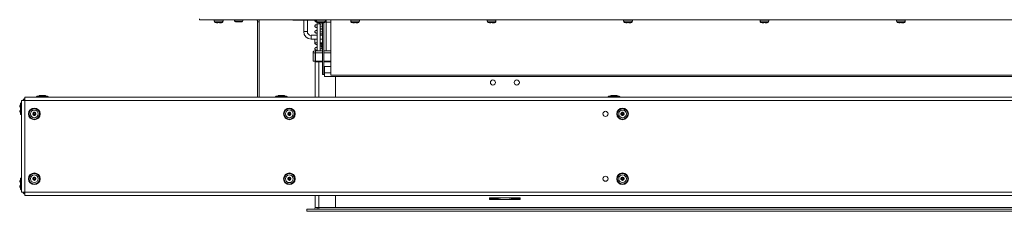
# Model space of a CAD drawing. Units: inches. Extents: x 28 to 200, y -14 to 118.
# Drawn here: x 61 to 97, y 74 to 81 of the extents above; entities that cross this region are included whole.
import ezdxf

# ---------------------------------------------------------------- set-up
doc = ezdxf.new("R2010")
doc.units = ezdxf.units.IN
doc.header["$MEASUREMENT"] = 0

msp = doc.modelspace()

# ---------------------------------------------------------------- linework, layer by layer
at = {"color": 7, "linetype": 'Continuous', "lineweight": 15}
for p, q in [((67.954, 80.948), (67.954, 80.986)), ((104.364, 80.948), (67.954, 80.948)), ((68.498, 80.948), (68.498, 80.898)), ((68.608, 80.833), (68.632, 80.833)), ((68.686, 80.843), (68.632, 80.843)), ((68.686, 80.833), (68.71, 80.833)), ((68.82, 80.898), (68.82, 80.948)), ((69.236, 80.948), (69.236, 80.931)), ((69.346, 80.866), (69.369, 80.866)), ((69.423, 80.876), (69.369, 80.876)), ((69.423, 80.866), (69.447, 80.866)), ((69.557, 80.931), (69.557, 80.948)), ((70.146, 80.874), (70.086, 80.874)), ((70.086, 80.874), (70.086, 78.118)), ((70.146, 80.874), (70.146, 78.118)), ((71.377, 80.937), (71.377, 80.948)), ((71.477, 80.937), (71.377, 80.937)), ((72.13, 80.937), (71.477, 80.937)), ((71.777, 80.511), (71.777, 80.937)), ((71.911, 80.511), (71.911, 80.937)), ((72.248, 80.948), (72.248, 80.898)), ((72.358, 80.833), (72.382, 80.833)), ((72.377, 80.795), (72.374, 80.833)), ((72.436, 80.843), (72.382, 80.843)), ((72.436, 80.833), (72.46, 80.833)), ((72.471, 80.835), (72.471, 78.942)), ((72.509, 80.84), (72.509, 78.942)), ((72.596, 80.861), (72.554, 80.861)), ((72.569, 80.932), (72.596, 80.934)), ((72.57, 80.898), (72.57, 80.948)), ((72.596, 80.861), (72.596, 80.948)), ((72.772, 78.914), (72.772, 80.948)), ((73.498, 80.948), (73.498, 80.898)), ((73.608, 80.833), (73.632, 80.833)), ((73.686, 80.843), (73.632, 80.843)), ((73.686, 80.833), (73.71, 80.833)), ((73.82, 80.898), (73.82, 80.948)), ((78.498, 80.948), (78.498, 80.898)), ((78.608, 80.833), (78.632, 80.833)), ((78.686, 80.843), (78.632, 80.843)), ((78.686, 80.833), (78.71, 80.833)), ((78.82, 80.898), (78.82, 80.948)), ((83.498, 80.948), (83.498, 80.898)), ((83.608, 80.833), (83.632, 80.833)), ((83.686, 80.843), (83.632, 80.843)), ((83.686, 80.833), (83.71, 80.833)), ((83.82, 80.898), (83.82, 80.948)), ((88.498, 80.948), (88.498, 80.898)), ((88.608, 80.833), (88.632, 80.833)), ((88.686, 80.843), (88.632, 80.843)), ((88.686, 80.833), (88.71, 80.833)), ((88.82, 80.898), (88.82, 80.948)), ((93.498, 80.948), (93.498, 80.898)), ((93.608, 80.833), (93.632, 80.833)), ((93.686, 80.843), (93.632, 80.843)), ((93.686, 80.833), (93.71, 80.833)), ((93.82, 80.898), (93.82, 80.948)), ((71.911, 80.511), (71.777, 80.511)), ((72.377, 80.795), (72.272, 80.795)), ((72.272, 79.812), (72.272, 80.795)), ((72.377, 79.812), (72.377, 80.795)), ((72.471, 80.712), (72.452, 80.714)), ((72.471, 80.505), (72.452, 80.507)), ((72.046, 80.377), (72.046, 80.242)), ((72.272, 80.377), (72.046, 80.377)), ((72.272, 80.242), (72.046, 80.242)), ((72.185, 80.242), (72.185, 80.108)), ((72.272, 80.242), (72.185, 80.242)), ((72.272, 80.108), (72.185, 80.108)), ((72.471, 80.377), (72.377, 80.377)), ((72.471, 80.242), (72.377, 80.242)), ((72.378, 80.108), (72.377, 80.108)), ((72.471, 80.108), (72.377, 80.108)), ((72.118, 79.437), (72.118, 79.735)), ((72.193, 79.735), (72.118, 79.735)), ((72.193, 79.437), (72.193, 79.735)), ((72.197, 79.735), (72.197, 79.407)), ((72.471, 79.812), (72.212, 79.812)), ((72.212, 79.735), (72.212, 79.812)), ((72.212, 79.437), (72.212, 79.735)), ((72.377, 80.062), (72.378, 80.062)), ((72.471, 80.062), (72.378, 80.062)), ((72.437, 79.897), (72.437, 80.062)), ((72.471, 79.897), (72.437, 79.897)), ((72.471, 79.884), (72.452, 79.886)), ((72.772, 79.812), (72.509, 79.812)), ((72.193, 79.437), (72.118, 79.437)), ((72.197, 79.407), (72.334, 79.407)), ((72.197, 78.118), (72.197, 79.407)), ((72.471, 79.437), (72.212, 79.437)), ((72.272, 79.437), (72.272, 79.407)), ((72.334, 79.437), (72.334, 79.407)), ((72.334, 79.407), (72.471, 79.407)), ((72.772, 79.437), (72.509, 79.437)), ((72.509, 79.407), (72.772, 79.407)), ((72.537, 79.002), (72.537, 79.236)), ((72.537, 79.236), (72.772, 79.236)), ((72.471, 78.942), (72.509, 78.942)), ((72.537, 78.876), (72.537, 79.002)), ((109.757, 78.876), (72.537, 78.876)), ((109.522, 78.914), (72.772, 78.914)), ((72.947, 78.876), (72.947, 78.118)), ((61.431, 74.637), (61.431, 77.992)), ((61.431, 77.992), (61.557, 77.992)), ((120.737, 78.118), (61.557, 78.118)), ((61.557, 77.992), (61.557, 78.118)), ((120.737, 77.992), (61.557, 77.992)), ((61.557, 74.637), (61.557, 77.992)), ((61.987, 78.127), (62.2, 78.127)), ((62.008, 78.148), (62.2, 78.148)), ((62.142, 78.179), (62.143, 78.179)), ((62.143, 78.179), (62.186, 78.179)), ((62.186, 78.179), (62.214, 78.179)), ((62.2, 78.148), (62.393, 78.148)), ((62.2, 78.127), (62.414, 78.127)), ((62.214, 78.179), (62.258, 78.179)), ((62.258, 78.179), (62.259, 78.179)), ((70.745, 78.127), (70.958, 78.127)), ((70.766, 78.148), (70.958, 78.148)), ((70.9, 78.179), (70.901, 78.179)), ((70.901, 78.179), (70.944, 78.179)), ((70.944, 78.179), (70.972, 78.179)), ((70.958, 78.148), (71.151, 78.148)), ((70.958, 78.127), (71.172, 78.127)), ((70.972, 78.179), (71.016, 78.179)), ((71.016, 78.179), (71.017, 78.179)), ((82.933, 78.127), (83.147, 78.127)), ((82.954, 78.148), (83.147, 78.148)), ((83.088, 78.179), (83.09, 78.179)), ((83.09, 78.179), (83.133, 78.179)), ((83.133, 78.179), (83.161, 78.179)), ((83.147, 78.148), (83.339, 78.148)), ((83.147, 78.127), (83.36, 78.127)), ((83.161, 78.179), (83.204, 78.179)), ((83.204, 78.179), (83.206, 78.179)), ((61.401, 77.69), (61.401, 77.882)), ((61.401, 77.497), (61.401, 77.69)), ((61.422, 77.69), (61.422, 77.903)), ((61.422, 77.476), (61.422, 77.69)), ((61.85, 77.488), (61.85, 77.516)), ((61.85, 77.516), (61.893, 77.516)), ((61.893, 77.488), (61.85, 77.488)), ((61.893, 77.559), (61.921, 77.559)), ((61.893, 77.516), (61.893, 77.559)), ((61.893, 77.445), (61.893, 77.488)), ((61.921, 77.445), (61.893, 77.445)), ((61.921, 77.559), (61.921, 77.516)), ((61.921, 77.516), (61.964, 77.516)), ((61.964, 77.488), (61.921, 77.488)), ((61.921, 77.488), (61.921, 77.445)), ((61.964, 77.516), (61.964, 77.488)), ((71.195, 77.516), (71.238, 77.516)), ((71.195, 77.488), (71.195, 77.516)), ((71.238, 77.488), (71.195, 77.488)), ((71.238, 77.516), (71.238, 77.559)), ((71.238, 77.559), (71.266, 77.559)), ((71.238, 77.445), (71.238, 77.488)), ((71.266, 77.445), (71.238, 77.445)), ((71.266, 77.559), (71.266, 77.516)), ((71.266, 77.516), (71.309, 77.516)), ((71.309, 77.488), (71.266, 77.488)), ((71.266, 77.488), (71.266, 77.445)), ((71.309, 77.516), (71.309, 77.488)), ((83.402, 77.516), (83.445, 77.516)), ((83.402, 77.488), (83.402, 77.516)), ((83.445, 77.488), (83.402, 77.488)), ((83.445, 77.516), (83.445, 77.559)), ((83.445, 77.559), (83.473, 77.559)), ((83.445, 77.445), (83.445, 77.488)), ((83.473, 77.445), (83.445, 77.445)), ((83.473, 77.559), (83.473, 77.516)), ((83.473, 77.516), (83.517, 77.516)), ((83.517, 77.488), (83.473, 77.488)), ((83.473, 77.488), (83.473, 77.445)), ((83.517, 77.516), (83.517, 77.488)), ((61.401, 74.94), (61.401, 75.132)), ((61.422, 74.94), (61.422, 75.153)), ((61.85, 75.113), (61.85, 75.141)), ((61.85, 75.141), (61.893, 75.141)), ((61.893, 75.113), (61.85, 75.113)), ((61.893, 75.141), (61.893, 75.184)), ((61.893, 75.184), (61.921, 75.184)), ((61.893, 75.07), (61.893, 75.113)), ((61.921, 75.07), (61.893, 75.07)), ((61.921, 75.184), (61.921, 75.141)), ((61.921, 75.141), (61.964, 75.141)), ((61.964, 75.113), (61.921, 75.113)), ((61.921, 75.113), (61.921, 75.07)), ((61.964, 75.141), (61.964, 75.113)), ((71.195, 75.141), (71.238, 75.141)), ((71.195, 75.113), (71.195, 75.141)), ((71.238, 75.113), (71.195, 75.113)), ((71.238, 75.141), (71.238, 75.184)), ((71.238, 75.184), (71.266, 75.184)), ((71.238, 75.07), (71.238, 75.113)), ((71.266, 75.07), (71.238, 75.07)), ((71.266, 75.184), (71.266, 75.141)), ((71.266, 75.141), (71.309, 75.141)), ((71.309, 75.113), (71.266, 75.113)), ((71.266, 75.113), (71.266, 75.07)), ((71.309, 75.141), (71.309, 75.113)), ((83.402, 75.113), (83.402, 75.141)), ((83.402, 75.141), (83.445, 75.141)), ((83.445, 75.113), (83.402, 75.113)), ((83.445, 75.141), (83.445, 75.184)), ((83.445, 75.184), (83.473, 75.184)), ((83.445, 75.07), (83.445, 75.113)), ((83.473, 75.07), (83.445, 75.07)), ((83.473, 75.184), (83.473, 75.141)), ((83.473, 75.141), (83.517, 75.141)), ((83.473, 75.113), (83.473, 75.07)), ((83.517, 75.113), (83.473, 75.113)), ((83.517, 75.141), (83.517, 75.113)), ((61.401, 74.747), (61.401, 74.94)), ((61.422, 74.726), (61.422, 74.94)), ((61.557, 74.637), (61.431, 74.637)), ((120.737, 74.637), (61.557, 74.637)), ((61.557, 74.512), (61.557, 74.637)), ((120.737, 74.512), (61.557, 74.512)), ((72.197, 74.074), (72.197, 74.512)), ((72.947, 74.512), (72.947, 74.074)), ((78.584, 74.427), (79.709, 74.427)), ((78.584, 74.365), (78.584, 74.427)), ((78.897, 74.415), (78.584, 74.415)), ((78.992, 74.377), (78.584, 74.377)), ((79.709, 74.365), (78.584, 74.365)), ((78.897, 74.427), (78.897, 74.377)), ((79.709, 74.377), (79.302, 74.377)), ((79.396, 74.377), (79.396, 74.427)), ((79.709, 74.415), (79.396, 74.415)), ((79.709, 74.427), (79.709, 74.365)), ((71.896, 74.012), (71.896, 73.937)), ((71.896, 74.012), (110.397, 74.012)), ((72.334, 74.074), (72.197, 74.074)), ((72.947, 74.074), (72.334, 74.074)), ((72.334, 74.074), (72.334, 74.012)), ((71.896, 73.937), (110.397, 73.937))]:
    msp.add_line(p, q, dxfattribs=at)
at = {"color": 8, "linetype": 'Continuous', "lineweight": 15}
for p, q in [((68.498, 80.898), (68.82, 80.898)), ((68.526, 80.852), (68.792, 80.852)), ((69.236, 80.931), (69.557, 80.931)), ((69.263, 80.885), (69.53, 80.885)), ((71.477, 80.948), (71.477, 80.937)), ((72.13, 80.937), (72.13, 80.948)), ((72.248, 80.898), (72.57, 80.898)), ((72.276, 80.852), (72.542, 80.852)), ((72.596, 79.812), (72.596, 80.861)), ((72.596, 80.861), (72.772, 80.861)), ((73.498, 80.898), (73.82, 80.898)), ((73.526, 80.852), (73.792, 80.852)), ((78.498, 80.898), (78.82, 80.898)), ((78.526, 80.852), (78.792, 80.852)), ((83.498, 80.898), (83.82, 80.898)), ((83.526, 80.852), (83.792, 80.852)), ((88.498, 80.898), (88.82, 80.898)), ((88.526, 80.852), (88.792, 80.852)), ((93.498, 80.898), (93.82, 80.898)), ((93.526, 80.852), (93.792, 80.852)), ((72.197, 79.735), (72.212, 79.735)), ((72.212, 79.735), (72.471, 79.735)), ((72.471, 80.087), (72.377, 80.087)), ((72.377, 80.083), (72.471, 80.083)), ((72.509, 79.735), (72.772, 79.735)), ((72.334, 78.118), (72.334, 79.407)), ((72.537, 79.002), (72.772, 79.002)), ((72.334, 74.074), (72.334, 74.512)), ((109.347, 74.074), (72.947, 74.074))]:
    msp.add_line(p, q, dxfattribs=at)
at = {"color": 7, "linetype": 'Continuous', "lineweight": 15}
for centre, radius in [((78.709, 78.651), 0.0938), ((79.584, 78.651), 0.0938), ((61.907, 77.502), 0.214), ((61.907, 77.502), 0.193), ((61.907, 77.502), 0.141), ((71.252, 77.502), 0.214), ((71.252, 77.502), 0.193), ((71.252, 77.502), 0.142), ((82.834, 77.502), 0.0938), ((83.459, 77.502), 0.213), ((83.459, 77.502), 0.193), ((83.459, 77.502), 0.141), ((61.907, 75.127), 0.214), ((61.907, 75.127), 0.193), ((61.907, 75.127), 0.141), ((71.252, 75.127), 0.214), ((71.252, 75.127), 0.193), ((71.252, 75.127), 0.142), ((82.834, 75.127), 0.0938), ((83.459, 75.127), 0.213), ((83.459, 75.127), 0.193), ((83.459, 75.127), 0.141)]:
    msp.add_circle(centre, radius, dxfattribs=at)
for centre, radius, start, end in [((68.55, 80.898), 0.052, 180, 241.8831), ((68.601, 80.994), 0.161, 241.8831, 251.2995), ((68.716, 80.994), 0.161, 288.7372, 298.1169), ((68.768, 80.898), 0.052, 298.1169, 0), ((69.288, 80.931), 0.052, 180, 241.8831), ((69.339, 81.027), 0.161, 241.8831, 251.2995), ((69.454, 81.027), 0.161, 288.7372, 298.1169), ((69.505, 80.931), 0.052, 298.1169, 0), ((69.979, 80.874), 0.107, 0, 43.756), ((69.979, 80.874), 0.167, 0, 26.3027), ((72.13, 80.795), 0.142, 0, 90), ((72.3, 80.898), 0.052, 180, 241.8831), ((72.351, 80.994), 0.161, 241.8831, 251.2995), ((72.466, 80.994), 0.161, 288.7372, 298.1169), ((72.518, 80.898), 0.052, 298.1169, 0), ((73.55, 80.898), 0.052, 180, 241.8831), ((73.601, 80.994), 0.161, 241.8831, 251.2995), ((73.716, 80.994), 0.161, 288.7372, 298.1169), ((73.768, 80.898), 0.052, 298.1169, 0), ((78.55, 80.898), 0.052, 180, 241.8831), ((78.601, 80.994), 0.161, 241.8831, 251.2995), ((78.716, 80.994), 0.161, 288.7372, 298.1169), ((78.768, 80.898), 0.052, 298.1169, 0), ((83.55, 80.898), 0.052, 180, 241.8831), ((83.601, 80.994), 0.161, 241.8831, 251.2995), ((83.716, 80.994), 0.161, 288.7372, 298.1169), ((83.768, 80.898), 0.052, 298.1169, 0), ((88.55, 80.898), 0.052, 180, 241.8831), ((88.601, 80.994), 0.161, 241.8831, 251.2995), ((88.716, 80.994), 0.161, 288.7372, 298.1169), ((88.768, 80.898), 0.052, 298.1169, 0), ((93.55, 80.898), 0.052, 180, 241.8831), ((93.601, 80.994), 0.161, 241.8831, 251.2995), ((93.716, 80.994), 0.161, 288.7372, 298.1169), ((93.768, 80.898), 0.052, 298.1169, 0), ((72.046, 80.511), 0.269, 180, 270), ((72.046, 80.511), 0.135, 180, 270), ((72.195, 79.735), 0.077, 77.2639, 180), ((72.195, 79.735), 0.00197, 0, 180), ((61.595, 77.939), 0.125, 107.6252, 155.0194), ((61.595, 77.939), 0.0875, 115.7399, 142.7197), ((62.008, 78.127), 0.021, 90, 180), ((62.004, 78.139), 0.021, 214.8499, 270), ((62.142, 78.054), 0.125, 90, 131.4096), ((62.259, 78.054), 0.125, 48.5904, 90), ((62.393, 78.127), 0.021, 0, 90), ((62.397, 78.139), 0.021, 270, 325.1501), ((70.766, 78.127), 0.021, 90, 180), ((70.762, 78.139), 0.021, 214.8499, 270), ((70.9, 78.054), 0.125, 90, 131.4096), ((71.017, 78.054), 0.125, 48.5904, 90), ((71.151, 78.127), 0.021, 0, 90), ((71.155, 78.139), 0.021, 270, 325.1501), ((82.954, 78.127), 0.021, 90, 180), ((82.951, 78.139), 0.021, 214.8499, 270), ((83.088, 78.054), 0.125, 90, 131.4096), ((83.206, 78.054), 0.125, 48.5904, 90), ((83.339, 78.127), 0.021, 0, 90), ((83.343, 78.139), 0.021, 270, 325.1501), ((61.495, 77.749), 0.125, 138.5904, 180), ((61.495, 77.631), 0.125, 180, 221.4096), ((61.422, 77.882), 0.021, 90, 180), ((61.41, 77.886), 0.021, 0, 55.1501), ((61.422, 77.497), 0.021, 180, 270), ((61.41, 77.494), 0.021, 304.8499, 0), ((61.907, 77.502), 0.0588, 166.2307, 193.7693), ((61.907, 77.502), 0.0588, 103.7693, 166.2307), ((61.907, 77.502), 0.0588, 193.7693, 256.2307), ((61.907, 77.502), 0.0588, 76.2307, 103.7693), ((61.907, 77.502), 0.0588, 256.2307, 283.7693), ((61.907, 77.502), 0.0588, 13.7693, 76.2307), ((61.907, 77.502), 0.0588, 283.7693, 346.2307), ((61.907, 77.502), 0.0588, 346.2307, 13.7693), ((71.252, 77.502), 0.0588, 166.2307, 193.7693), ((71.252, 77.502), 0.0588, 103.7693, 166.2307), ((71.252, 77.502), 0.0588, 193.7693, 256.2307), ((71.252, 77.502), 0.0588, 76.2307, 103.7693), ((71.252, 77.502), 0.0588, 256.2307, 283.7693), ((71.252, 77.502), 0.0588, 13.7693, 76.2307), ((71.252, 77.502), 0.0588, 283.7693, 346.2307), ((71.252, 77.502), 0.0588, 346.2307, 13.7693), ((83.459, 77.502), 0.0588, 166.2307, 193.7693), ((83.459, 77.502), 0.0588, 103.7693, 166.2307), ((83.459, 77.502), 0.0588, 193.7693, 256.2307), ((83.459, 77.502), 0.0588, 76.2307, 103.7693), ((83.459, 77.502), 0.0588, 256.2307, 283.7693), ((83.459, 77.502), 0.0588, 13.7693, 76.2307), ((83.459, 77.502), 0.0588, 283.7693, 346.2307), ((83.459, 77.502), 0.0588, 346.2307, 13.7693), ((61.495, 74.999), 0.125, 138.5904, 180), ((61.422, 75.132), 0.021, 90, 180), ((61.41, 75.136), 0.021, 0, 55.1501), ((61.907, 75.127), 0.0588, 166.2307, 193.7693), ((61.907, 75.127), 0.0588, 103.7693, 166.2307), ((61.907, 75.127), 0.0588, 193.7693, 256.2307), ((61.907, 75.127), 0.0588, 76.2307, 103.7693), ((61.907, 75.127), 0.0588, 256.2307, 283.7693), ((61.907, 75.127), 0.0588, 13.7693, 76.2307), ((61.907, 75.127), 0.0588, 283.7693, 346.2307), ((61.907, 75.127), 0.0588, 346.2307, 13.7693), ((71.252, 75.127), 0.0588, 166.2307, 193.7693), ((71.252, 75.127), 0.0588, 103.7693, 166.2307), ((71.252, 75.127), 0.0588, 193.7693, 256.2307), ((71.252, 75.127), 0.0588, 76.2307, 103.7693), ((71.252, 75.127), 0.0588, 256.2307, 283.7693), ((71.252, 75.127), 0.0588, 13.7693, 76.2307), ((71.252, 75.127), 0.0588, 283.7693, 346.2307), ((71.252, 75.127), 0.0588, 346.2307, 13.7693), ((83.459, 75.127), 0.0588, 166.2307, 193.7693), ((83.459, 75.127), 0.0588, 103.7693, 166.2307), ((83.459, 75.127), 0.0588, 193.7693, 256.2307), ((83.459, 75.127), 0.0588, 76.2307, 103.7693), ((83.459, 75.127), 0.0588, 256.2307, 283.7693), ((83.459, 75.127), 0.0588, 13.7693, 76.2307), ((83.459, 75.127), 0.0588, 283.7693, 346.2307), ((83.459, 75.127), 0.0588, 346.2307, 13.7693), ((61.495, 74.881), 0.125, 180, 221.4096), ((61.422, 74.747), 0.021, 180, 270), ((61.41, 74.744), 0.021, 304.8499, 0), ((61.595, 74.69), 0.126, 204.9806, 252.3748), ((61.595, 74.69), 0.0875, 217.2803, 244.2601), ((72.135, 74.074), 0.062, 270, 0), ((72.135, 74.074), 0.137, 333.0923, 0)]:
    msp.add_arc(centre, radius, start, end, dxfattribs=at)
for points, knots in [([(68.55, 80.843), (68.551, 80.843), (68.57, 80.836), (68.59, 80.833), (68.608, 80.833), (68.608, 80.833)], [0, 0, 0, 0, 0.069171, 0.994312, 1, 1, 1, 1]), ([(68.632, 80.843), (68.632, 80.843), (68.632, 80.836), (68.632, 80.833), (68.632, 80.833), (68.632, 80.833)], [0, 0, 0, 0, 0.069189, 0.994332, 1, 1, 1, 1]), ([(68.686, 80.843), (68.686, 80.843), (68.686, 80.836), (68.686, 80.833), (68.686, 80.833), (68.686, 80.833)], [0, 0, 0, 0, 0.069189, 0.994332, 1, 1, 1, 1]), ([(68.71, 80.833), (68.726, 80.834), (68.746, 80.836), (68.765, 80.842), (68.768, 80.843)], [0, 0, 0, 0, 0.825293, 1, 1, 1, 1]), ([(69.288, 80.876), (69.289, 80.876), (69.307, 80.869), (69.327, 80.866), (69.346, 80.866), (69.346, 80.866)], [0, 0, 0, 0, 0.069208, 0.994312, 1, 1, 1, 1]), ([(69.369, 80.876), (69.369, 80.876), (69.369, 80.869), (69.369, 80.866), (69.369, 80.866), (69.369, 80.866)], [0, 0, 0, 0, 0.069199, 0.994332, 1, 1, 1, 1]), ([(69.423, 80.876), (69.423, 80.876), (69.423, 80.869), (69.423, 80.866), (69.423, 80.866), (69.423, 80.866)], [0, 0, 0, 0, 0.069199, 0.994332, 1, 1, 1, 1]), ([(69.447, 80.866), (69.464, 80.867), (69.483, 80.869), (69.502, 80.875), (69.505, 80.876)], [0, 0, 0, 0, 0.825293, 1, 1, 1, 1]), ([(72.186, 80.924), (72.186, 80.922), (72.185, 80.915), (72.188, 80.903), (72.2, 80.886), (72.215, 80.878), (72.235, 80.87), (72.253, 80.867), (72.261, 80.865)], [0, 0, 0, 0, 0.061817, 0.145695, 0.283199, 0.504733, 0.8, 1, 1, 1, 1]), ([(72.3, 80.843), (72.301, 80.843), (72.32, 80.836), (72.34, 80.833), (72.358, 80.833), (72.358, 80.833)], [0, 0, 0, 0, 0.069189, 0.994332, 1, 1, 1, 1]), ([(72.382, 80.843), (72.382, 80.843), (72.382, 80.836), (72.382, 80.833), (72.382, 80.833), (72.382, 80.833)], [0, 0, 0, 0, 0.069189, 0.994332, 1, 1, 1, 1]), ([(72.436, 80.843), (72.436, 80.843), (72.436, 80.836), (72.436, 80.833), (72.436, 80.833), (72.436, 80.833)], [0, 0, 0, 0, 0.069189, 0.994332, 1, 1, 1, 1]), ([(72.46, 80.833), (72.476, 80.834), (72.496, 80.836), (72.515, 80.842), (72.518, 80.843)], [0, 0, 0, 0, 0.825293, 1, 1, 1, 1]), ([(73.55, 80.843), (73.551, 80.843), (73.57, 80.836), (73.59, 80.833), (73.608, 80.833), (73.608, 80.833)], [0, 0, 0, 0, 0.069208, 0.994332, 1, 1, 1, 1]), ([(73.632, 80.843), (73.632, 80.843), (73.632, 80.836), (73.632, 80.833), (73.632, 80.833), (73.632, 80.833)], [0, 0, 0, 0, 0.069189, 0.994332, 1, 1, 1, 1]), ([(73.686, 80.843), (73.686, 80.843), (73.686, 80.836), (73.686, 80.833), (73.686, 80.833), (73.686, 80.833)], [0, 0, 0, 0, 0.069189, 0.994332, 1, 1, 1, 1]), ([(73.71, 80.833), (73.726, 80.834), (73.746, 80.836), (73.765, 80.842), (73.768, 80.843)], [0, 0, 0, 0, 0.825293, 1, 1, 1, 1]), ([(78.55, 80.843), (78.551, 80.843), (78.57, 80.836), (78.59, 80.833), (78.608, 80.833), (78.608, 80.833)], [0, 0, 0, 0, 0.069208, 0.994332, 1, 1, 1, 1]), ([(78.632, 80.843), (78.632, 80.843), (78.632, 80.836), (78.632, 80.833), (78.632, 80.833), (78.632, 80.833)], [0, 0, 0, 0, 0.069189, 0.994332, 1, 1, 1, 1]), ([(78.686, 80.843), (78.686, 80.843), (78.686, 80.836), (78.686, 80.833), (78.686, 80.833), (78.686, 80.833)], [0, 0, 0, 0, 0.069189, 0.994332, 1, 1, 1, 1]), ([(78.71, 80.833), (78.726, 80.834), (78.746, 80.836), (78.765, 80.842), (78.768, 80.843)], [0, 0, 0, 0, 0.825293, 1, 1, 1, 1]), ([(83.55, 80.843), (83.551, 80.843), (83.57, 80.836), (83.59, 80.833), (83.608, 80.833), (83.608, 80.833)], [0, 0, 0, 0, 0.069199, 0.994332, 1, 1, 1, 1]), ([(83.632, 80.843), (83.632, 80.843), (83.632, 80.836), (83.632, 80.833), (83.632, 80.833), (83.632, 80.833)], [0, 0, 0, 0, 0.069189, 0.994332, 1, 1, 1, 1]), ([(83.686, 80.843), (83.686, 80.843), (83.686, 80.836), (83.686, 80.833), (83.686, 80.833), (83.686, 80.833)], [0, 0, 0, 0, 0.069189, 0.994332, 1, 1, 1, 1]), ([(83.71, 80.833), (83.726, 80.834), (83.746, 80.836), (83.765, 80.842), (83.768, 80.843)], [0, 0, 0, 0, 0.825284, 1, 1, 1, 1]), ([(88.55, 80.843), (88.551, 80.843), (88.57, 80.836), (88.59, 80.833), (88.608, 80.833), (88.608, 80.833)], [0, 0, 0, 0, 0.0691946, 0.9943322, 1, 1, 1, 1]), ([(88.632, 80.843), (88.632, 80.843), (88.632, 80.836), (88.632, 80.833), (88.632, 80.833), (88.632, 80.833)], [0, 0, 0, 0, 0.069189, 0.994332, 1, 1, 1, 1]), ([(88.686, 80.843), (88.686, 80.843), (88.686, 80.836), (88.686, 80.833), (88.686, 80.833), (88.686, 80.833)], [0, 0, 0, 0, 0.069189, 0.994332, 1, 1, 1, 1]), ([(88.71, 80.833), (88.726, 80.834), (88.746, 80.836), (88.765, 80.842), (88.768, 80.843)], [0, 0, 0, 0, 0.825288, 1, 1, 1, 1]), ([(93.55, 80.843), (93.551, 80.843), (93.57, 80.836), (93.59, 80.833), (93.608, 80.833), (93.608, 80.833)], [0, 0, 0, 0, 0.069197, 0.994332, 1, 1, 1, 1]), ([(93.632, 80.843), (93.632, 80.843), (93.632, 80.836), (93.632, 80.833), (93.632, 80.833), (93.632, 80.833)], [0, 0, 0, 0, 0.069189, 0.994332, 1, 1, 1, 1]), ([(93.686, 80.843), (93.686, 80.843), (93.686, 80.836), (93.686, 80.833), (93.686, 80.833), (93.686, 80.833)], [0, 0, 0, 0, 0.069189, 0.994332, 1, 1, 1, 1]), ([(93.71, 80.833), (93.726, 80.834), (93.746, 80.836), (93.765, 80.842), (93.768, 80.843)], [0, 0, 0, 0, 0.825284, 1, 1, 1, 1]), ([(72.272, 80.77), (72.258, 80.768), (72.235, 80.764), (72.214, 80.757), (72.194, 80.744), (72.185, 80.72), (72.186, 80.698), (72.203, 80.675), (72.229, 80.665), (72.248, 80.66), (72.266, 80.657), (72.272, 80.656)], [0, 0, 0, 0, 0.162263, 0.279398, 0.396489, 0.463739, 0.529588, 0.661055, 0.791708, 0.927206, 1, 1, 1, 1]), ([(72.272, 80.564), (72.268, 80.564), (72.254, 80.561), (72.229, 80.556), (72.204, 80.544), (72.191, 80.53), (72.186, 80.518), (72.185, 80.501), (72.189, 80.489), (72.198, 80.475), (72.219, 80.461), (72.245, 80.454), (72.264, 80.451), (72.272, 80.449)], [0, 0, 0, 0, 0.04205, 0.172892, 0.332926, 0.412048, 0.470274, 0.51268, 0.573624, 0.659097, 0.749794, 0.898022, 1, 1, 1, 1]), ([(72.255, 80.687), (72.256, 80.687), (72.258, 80.688), (72.268, 80.69), (72.272, 80.69)], [0, 0, 0, 0, 0.605135, 1, 1, 1, 1]), ([(72.256, 80.481), (72.256, 80.481), (72.256, 80.48), (72.265, 80.482), (72.272, 80.484)], [0, 0, 0, 0, 0.317983, 1, 1, 1, 1]), ([(72.471, 80.796), (72.47, 80.796), (72.446, 80.793), (72.411, 80.79), (72.385, 80.786), (72.377, 80.785)], [0, 0, 0, 0, 0.035047, 0.687471, 1, 1, 1, 1]), ([(72.377, 80.705), (72.396, 80.708), (72.425, 80.711), (72.459, 80.714), (72.471, 80.716)], [0, 0, 0, 0, 0.656319, 1, 1, 1, 1]), ([(72.377, 80.642), (72.385, 80.641), (72.412, 80.638), (72.445, 80.634), (72.47, 80.632), (72.471, 80.632)], [0, 0, 0, 0, 0.282608, 0.967858, 1, 1, 1, 1]), ([(72.471, 80.589), (72.464, 80.588), (72.435, 80.585), (72.403, 80.582), (72.38, 80.579), (72.377, 80.578)], [0, 0, 0, 0, 0.196612, 0.869352, 1, 1, 1, 1]), ([(72.377, 80.498), (72.392, 80.5), (72.421, 80.504), (72.455, 80.507), (72.471, 80.509)], [0, 0, 0, 0, 0.530055, 1, 1, 1, 1]), ([(72.188, 80.108), (72.187, 80.103), (72.184, 80.092), (72.188, 80.075), (72.199, 80.06), (72.222, 80.044), (72.24, 80.041), (72.267, 80.036), (72.272, 80.036)], [0, 0, 0, 0, 0.107595, 0.227548, 0.343369, 0.445723, 0.890921, 1, 1, 1, 1]), ([(72.377, 80.435), (72.398, 80.432), (72.428, 80.429), (72.462, 80.426), (72.471, 80.425)], [0, 0, 0, 0, 0.720426, 1, 1, 1, 1]), ([(72.471, 80.382), (72.46, 80.381), (72.443, 80.379), (72.429, 80.377), (72.424, 80.377)], [0, 0, 0, 0, 0.6728, 1, 1, 1, 1]), ([(72.272, 79.943), (72.266, 79.942), (72.248, 79.94), (72.227, 79.934), (72.208, 79.926), (72.194, 79.915), (72.185, 79.895), (72.185, 79.881), (72.189, 79.866), (72.198, 79.854), (72.208, 79.847), (72.215, 79.843), (72.227, 79.839), (72.245, 79.834), (72.262, 79.831), (72.272, 79.829)], [0, 0, 0, 0, 0.064774, 0.205008, 0.321658, 0.402295, 0.467859, 0.51208, 0.56575, 0.616299, 0.659414, 0.708467, 0.784532, 0.886238, 1, 1, 1, 1]), ([(72.255, 80.067), (72.255, 80.067), (72.256, 80.066), (72.263, 80.068), (72.272, 80.07), (72.272, 80.07)], [0, 0, 0, 0, 0.39269, 0.974538, 1, 1, 1, 1]), ([(72.261, 79.862), (72.261, 79.862), (72.261, 79.86), (72.263, 79.861), (72.269, 79.862), (72.272, 79.863)], [0, 0, 0, 0, 0.0390143, 0.5803115, 1, 1, 1, 1]), ([(72.377, 80.021), (72.385, 80.02), (72.403, 80.018), (72.425, 80.016), (72.437, 80.014)], [0, 0, 0, 0, 0.4482562, 1, 1, 1, 1]), ([(72.437, 79.965), (72.431, 79.964), (72.409, 79.962), (72.39, 79.959), (72.377, 79.958)], [0, 0, 0, 0, 0.2786377, 1, 1, 1, 1]), ([(72.377, 79.878), (72.38, 79.878), (72.401, 79.881), (72.433, 79.884), (72.463, 79.887), (72.471, 79.888)], [0, 0, 0, 0, 0.1171841, 0.7733847, 1, 1, 1, 1]), ([(72.377, 79.814), (72.38, 79.814), (72.386, 79.813), (72.395, 79.812), (72.399, 79.812)], [0, 0, 0, 0, 0.480044, 1, 1, 1, 1])]:
    msp.add_open_spline(points, degree=3, knots=knots, dxfattribs=at)

doc.saveas('drawing.dxf')
